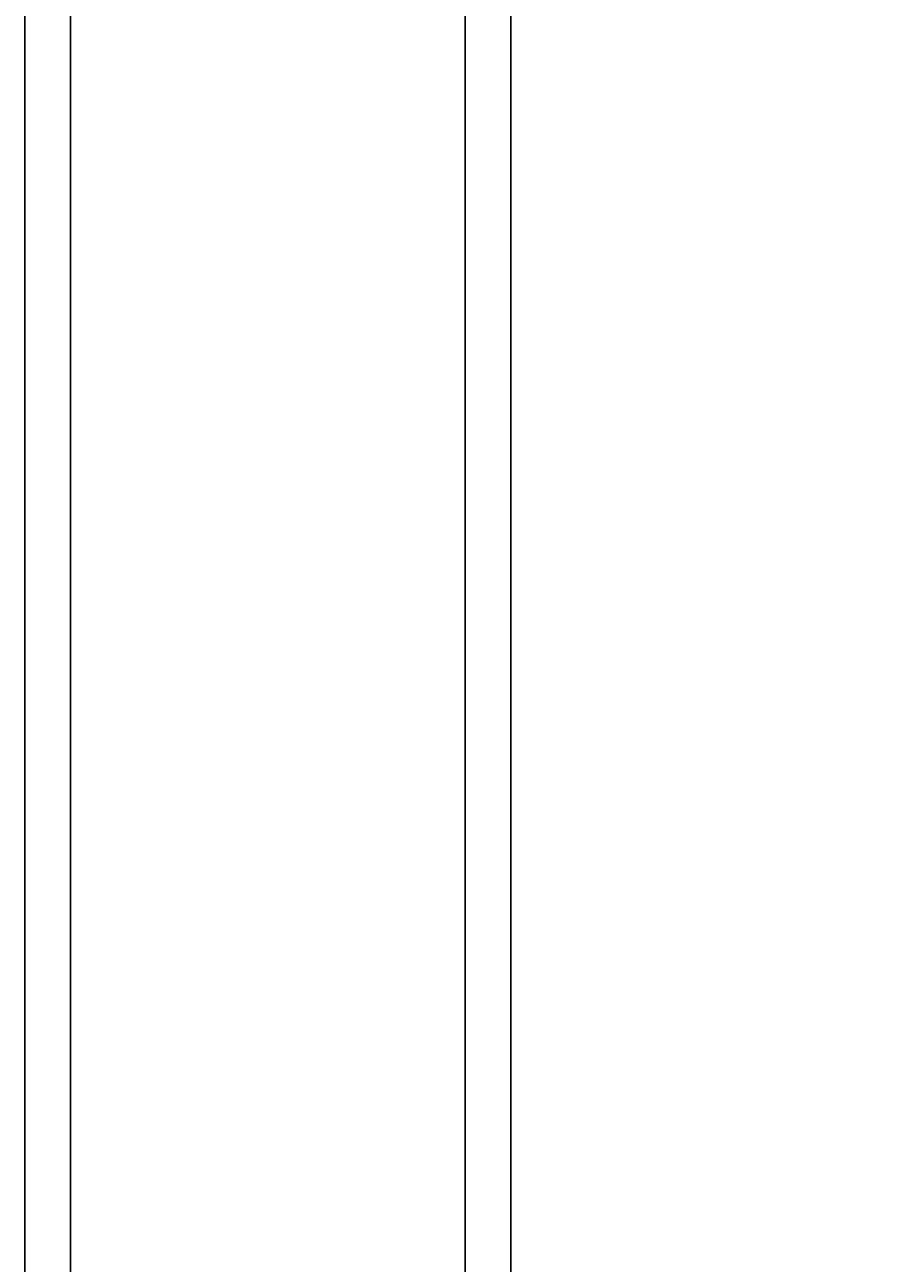
# Model space of a CAD drawing. Extents: x -10 to 193, y -35 to 201.
# Drawn here: x 66 to 106, y 87 to 144 of the extents above; entities that cross this region are included whole.
import ezdxf

# ---------------------------------------------------------------- set-up
doc = ezdxf.new("R2010")
doc.units = 0
doc.header["$LTSCALE"] = 4
doc.layers.get('0').update_dxf_attribs({"linetype": 'CONTINUOUS'})
doc.layers.get('DEFPOINTS').update_dxf_attribs({"linetype": 'CONTINUOUS'})
doc.layers.add('SAPA_MATT', color=1, linetype='CONTINUOUS')
doc.layers.add('SAPA_PROFIL', color=7, linetype='CONTINUOUS')
doc.styles.add('ISO', font='txt')
doc.dimstyles.get("Standard").update_dxf_attribs({"dimtxt": 0.18, "dimasz": 0.18, "dimexe": 0.18, "dimexo": 0.0625, "dimgap": 0.09, "dimtad": 0, "dimtih": 1, "dimtoh": 1, "dimzin": 0, "dimcen": 0.09, "dimazin": 3, "dimtfac": 1, "dimtofl": 0, "dimtmove": 0, "dimatfit": 3})

# ---------------------------------------------------------------- blocks, each defined once
blk = doc.blocks.new('*U75')
at = {"layer": 'SAPA_MATT', "color": 2, "style": 'ISO'}
blk.add_text('125', height=3, rotation=90, dxfattribs=at).set_placement((191, 120.65))
blk = doc.blocks.new('*D67')
at = {"layer": 'DEFPOINTS', "color": 0}
for p in [(87.8, 186), (164.426, 61), (192, 61)]:
    blk.add_point(p, dxfattribs=at)
at = {"layer": 'SAPA_MATT'}
for p, q in [((89.3, 186), (193.5, 186)), ((192, 183), (192, 64)), ((165.926, 61), (193.5, 61))]:
    blk.add_line(p, q, dxfattribs=at)
for points in [[(191.5, 183), (192.5, 183), (192, 186)], [(191.5, 64), (192.5, 64), (192, 61)]]:
    blk.add_solid(points, dxfattribs=at)
blk.add_blockref('*U75', (0, 0))

msp = doc.modelspace()

# ---------------------------------------------------------------- linework, layer by layer
at = {"layer": 'SAPA_PROFIL'}
for points in [[(88, 185.8), (88, 58.2, -0.414214)], [(85.9, 69.124), (85.9, 174.876, 0.198912), (85.812, 175.088), (85.788, 175.112, -0.198912), (85.7, 175.324), (85.7, 177.076, -0.198912), (85.788, 177.288), (85.812, 177.312, 0.198912), (85.9, 177.524), (85.9, 179, 0.414214), (85.6, 179.3), (68.1, 179.3, 0.414214), (67.8, 179), (67.8, 177.824, 0.198912), (67.888, 177.612), (68.212, 177.288, -0.198912), (68.3, 177.076), (68.3, 175.324, -0.198912), (68.212, 175.112), (67.888, 174.788, 0.198912), (67.8, 174.576), (67.8, 69.424, 0.198912)], [(65.7, 66.969), (65.7, 177.031, 0.268033)]]:
    msp.add_lwpolyline(points, format="xyb", dxfattribs=at)

# ---------------------------------------------------------------- dimensions: what is measured, and where the dimension line sits
at = {"layer": 'SAPA_MATT'}
dim = msp.add_linear_dim(base=(192, 61), p1=(87.8, 186), p2=(164.426, 61), angle=270, dimstyle='Standard', override={"dimscale": 1}, dxfattribs=at)
dim.commit()
dim.dimension.update_dxf_attribs({"geometry": '*D67', "text_midpoint": (189.5, 123.5)})

doc.saveas('drawing.dxf')
